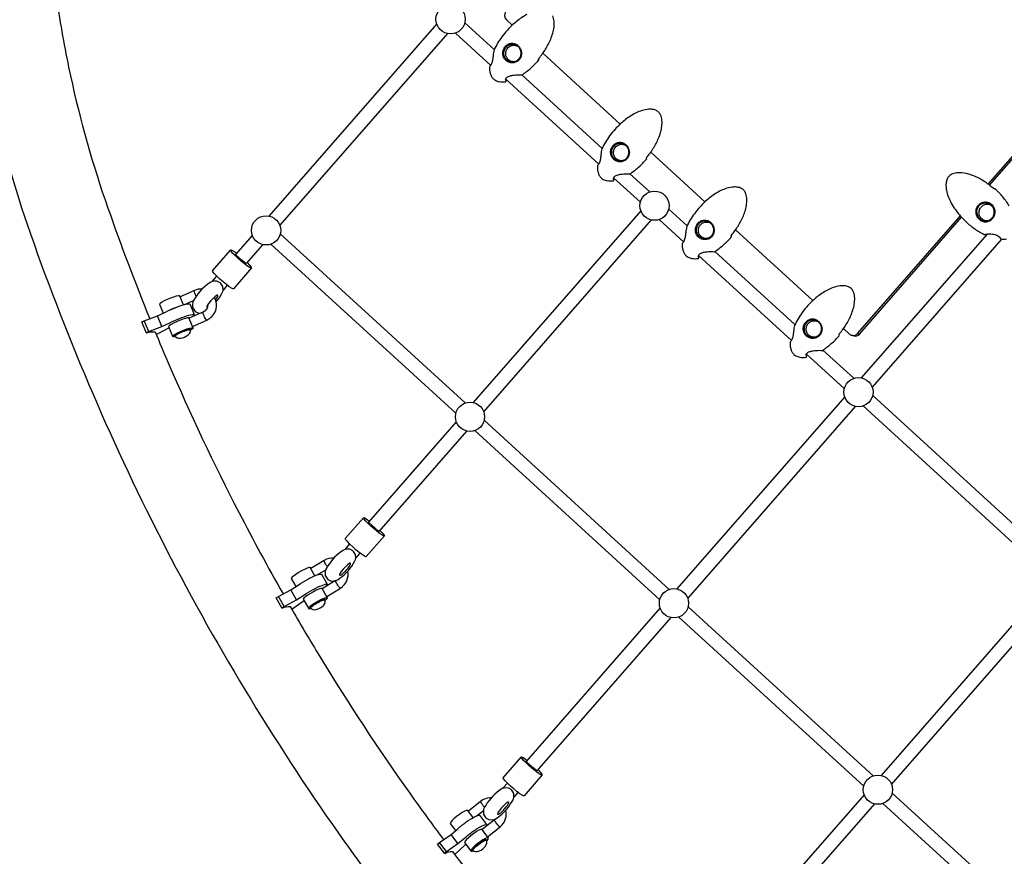
# Model space of a CAD drawing. Extents: x -3013 to 11615, y -7700 to 5073.
# Drawn here: x 2449 to 3513, y -2255 to -1351 of the extents above; entities that cross this region are included whole.
import ezdxf

# ---------------------------------------------------------------- set-up
doc = ezdxf.new("R2010")
doc.units = 0
doc.header["$LTSCALE"] = 500
doc.header["$MEASUREMENT"] = 0
doc.layers.get('0').update_dxf_attribs({"linetype": 'CONTINUOUS'})
doc.layers.get('Defpoints').update_dxf_attribs({"linetype": 'CONTINUOUS'})
doc.layers.add('PW_DIMS_ASTM', color=30, linetype='CONTINUOUS')
doc.layers.add('PW_STRUCTURE', color=140, linetype='CONTINUOUS')
doc.styles.get("Standard").update_dxf_attribs({"font": 'tahoma.ttf', "width": 0.9})
doc.dimstyles.new('PW_Metric', dxfattribs={"dimtxt": 175, "dimasz": 120, "dimexe": 50, "dimexo": 100, "dimgap": 80, "dimtad": 0, "dimtih": 1, "dimtoh": 1, "dimlfac": 0.001, "dimrnd": 0.01, "dimzin": 0, "dimtxsty": 'Standard', "dimblk": 'DOT', "dimcen": 0.09, "dimse1": 1, "dimse2": 1, "dimadec": 0, "dimazin": 0, "dimtfac": 1, "dimtofl": 0, "dimtmove": 0, "dimatfit": 3, "dimfxl": 1, "dimtolj": 1, "dimtzin": 0, "dimarcsym": 0})

# ---------------------------------------------------------------- blocks, each defined once
blk = doc.blocks.new('_Dot')
at = {"color": 0, "linetype": 'ByBlock', "lineweight": -2}
blk.add_line((-0.5, 0), (-1, 0), dxfattribs=at)
at = {"color": 0, "linetype": 'ByBlock', "const_width": 0.5}
blk.add_lwpolyline([(-0.25, 0, 1), (0.25, 0, 1)], format="xyb", close=True, dxfattribs=at)
blk = doc.blocks.new('*D104')
at = {"layer": 'Defpoints', "color": 0, "transparency": 16777216}
for p in [(-2618.1, 4348.3), (6238.8, 4348.3), (6928.4, -7640.5)]:
    blk.add_point(p, dxfattribs=at)
at = {"layer": 'PW_DIMS_ASTM', "color": 0, "lineweight": -2, "transparency": 16777216}
for p, q in [((-2618.1, 4228.3), (-2618.1, -1455.1)), ((-2618.1, -7520.5), (-2618.1, -1837.1))]:
    blk.add_line(p, q, dxfattribs=at)
at = {"layer": 'PW_DIMS_ASTM', "color": 0, "lineweight": -2, "transparency": 16777216, "xscale": 120, "yscale": 120, "zscale": 120}
for p, rotation in [((-2618.1, 4348.3), 90), ((-2618.1, -7640.5), 270)]:
    blk.add_blockref('_Dot', p, dxfattribs=dict(at, rotation=rotation))
at = {"layer": 'PW_DIMS_ASTM', "color": 0, "transparency": 16777216, "insert": (-2618.1, -1646.1), "char_height": 175, "attachment_point": 5}
blk.add_mtext('\\A1;11,99M', dxfattribs=at)

msp = doc.modelspace()

# ---------------------------------------------------------------- linework, layer by layer
at = {"layer": 'PW_STRUCTURE'}
for points in [[(1853.799, -1756.968, -0.02359108), (1756.583, -1810.115), (1795.502, -1890.044, 1.00000016), (689.077, 382.259), (727.996, 302.331, -0.02361514), (829.892, 346.123)], [(3085.756, -1214.82), (2974.354, -1342.026, 0.40488766), (2974.786, -1350.978), (2981.076, -1356.737)], [(2489.309, -1334.354, 0.01608324), (2503.523, -1411.53, 0.03065462), (2543.886, -1554.275, 0.01242323), (2589.151, -1673.889)], [(2997.045, -1345.215, 0.04887549), (2985.865, -1352.585, 0.03939923), (2975.896, -1361.994, 0.03062227), (2969.83, -1369.392, 0.04873365), (2961.509, -1383.397, 0.05376125), (2960.821, -1386.465, 0.00727848), (2960.447, -1389.692, -0.01099366), (2959.976, -1393.508, -0.03323482), (2959.276, -1396.831, -0.04901892), (2958.344, -1399.21, -0.04463037), (2957.357, -1400.76, -0.03774168), (2956.773, -1401.432, 0.18480766), (2956.581, -1401.92, 0.01965312), (2956.702, -1405.429, 0.03635382), (2957.368, -1408.862, 0.04821821), (2958.71, -1412.071, 0.03076158), (2959.677, -1413.528, 0.03510535), (2960.851, -1414.816, 0.06664291), (2962.968, -1416.284, 0.07603359), (2967.166, -1417.714, 0.08248093), (2973.875, -1417.743, 0.17773605), (2974.353, -1417.49, 0.17235015), (2974.54, -1417.018, 0.17395544), (2974.389, -1416.537, -0.19142965), (2973.974, -1415.352, -0.08686394), (2974.238, -1414.453, -0.08175892), (2974.972, -1413.398, -0.06697714), (2976.171, -1412.469, -0.0467536), (2977.821, -1411.701, -0.04825562), (2981.672, -1410.77, -0.0210452), (2985.105, -1410.4, -0.01578129), (2988.322, -1410.283, -0.03247836), (2991.202, -1410.45, 0.18418731), (2991.743, -1410.332, 0.03499029), (3001.211, -1403.072, 0.03008311), (3009.712, -1394.552, 0.17158063), (3009.899, -1394.08, 0.16284553), (3009.762, -1393.615, -0.02645807), (3009.482, -1393.234, -0.10042982), (3009.833, -1392.645, 0.03461645), (3017.053, -1382.753, 0.04140767), (3022.735, -1371.85, 0.02988205), (3024.983, -1365.415, 0.03908741), (3026.311, -1358.842, 0.05629828), (3026.388, -1352.247, 0.07106596), (3024.933, -1346.688, 0.09114458)], [(2984.036, -1396.064, -0.09721047), (2980.467, -1395.901, -0.12026994), (2976.934, -1393.956, -0.11013515), (2974.707, -1390.723, -0.11730089), (2974.113, -1386.509, -0.11396834), (2975.413, -1382.593, -0.1154867), (2978.285, -1379.67, -0.11823862), (2982.118, -1378.363, -0.09803519), (2986.096, -1378.949, -0.04694526), (2987.26, -1379.53, -0.04694526)], [(2416.972, -1429.377, 0.03065653), (2460.174, -1582.159, 0.01744574), (2527.544, -1754.931, 0.01750522), (2606.676, -1922.282, 0.01804449), (2698.386, -2085.269, 0.01763464), (2799.892, -2239.448, 0.01769911), (2911.825, -2385.81, 0.01775921), (3033.632, -2523.63, 0.01781801), (3164.704, -2652.222, 0.01787591), (3304.357, -2771.003, 0.01792568), (3451.946, -2879.341, 0.01797115), (3606.737, -2976.696, 0.01800556), (3767.962, -3062.586, 0.01803328), (3934.825, -3136.585, 0.01805252), (4106.498, -3198.327, 0.01806262), (4282.131, -3247.507, 0.0318828), (4435.746, -3274.373, 0.03183112), (4591.655, -3281.509, 0.03173274), (4747.454, -3268.804, 0.03159085), (4900.743, -3236.454, 0.03141844), (5049.157, -3184.957, 0.05676959), (5180.376, -3111.248, 0.05666964), (5290.326, -3010.989), (5314.427, -2983.367)], [(3100.65, -1503.074, -0.09721047), (3097.081, -1502.911, -0.12026994), (3093.548, -1500.966, -0.11013515), (3091.321, -1497.733, -0.11730089), (3090.727, -1493.519, -0.11396834), (3092.027, -1489.603, -0.1154867), (3094.899, -1486.68, -0.11823862), (3098.732, -1485.373, -0.09803519), (3102.71, -1485.959, -0.04694526), (3103.874, -1486.54)], [(3518.68, -1552.035, 0.03564917), (3511.662, -1542.365, 0.03224905), (3503.451, -1533.8, 0.07483974), (3503.272, -1533.679, 0.04954266), (3502.822, -1533.554, -0.00885319), (3502.106, -1533.442, -0.09437743), (3501.049, -1532.812, 0.03639222), (3491.496, -1525.546, 0.04326535), (3480.906, -1519.848, 0.03139082), (3474.643, -1517.615, 0.06911634), (3465.032, -1516.13, 0.07500282), (3458.573, -1516.991, 0.0931927), (3454.259, -1519.161, 0.10458804), (3451.848, -1522.065, 0.07010493), (3450.604, -1525.533, 0.05693934), (3450.163, -1530.103, 0.0572698), (3451.043, -1536.863, 0.03871509), (3453.146, -1543.284, 0.03825001), (3456.94, -1550.792, 0.0350721), (3461.606, -1557.738, 0.04005446), (3470.687, -1567.846, -0.02163474), (3471.369, -1568.596, 0.02736005), (3471.819, -1569.16), (3471.996, -1569.331, 0.03146068), (3481.415, -1576.886, 0.03828018), (3491.567, -1582.925, 0.14795789), (3491.973, -1583.004, 0.11267934), (3492.323, -1582.885, 0.09708267), (3492.509, -1582.714, -0.03805968), (3494.19, -1582.436, -0.02312028), (3497.019, -1582.292, -0.03349103), (3500.559, -1582.495, -0.08158444), (3505.059, -1583.78, -0.06188629), (3507.209, -1585.213, -0.04077186), (3508.674, -1586.705, -0.04792665), (3509.412, -1587.724, 0.11533183), (3509.695, -1587.982, 0.12064281), (3510.028, -1588.07, 0.06267362), (3515.663, -1587.505, 0.02988047)], [(3495.533, -1567.97, -0.08405428), (3492.148, -1567.71, -0.11524054), (3488.76, -1565.802, -0.1130117), (3486.533, -1562.569, -0.11065239), (3485.908, -1558.65, -0.10974532), (3487.009, -1554.822, -0.11102532), (3489.618, -1551.843, -0.11357569), (3493.218, -1550.303, -0.11550318), (3497.096, -1550.507, -0.05119374), (3499.486, -1551.624, -0.05119374)], [(3339.251, -1684.655), (3345.684, -1690.545, 0.42239471), (3354.434, -1689.998), (3465.808, -1562.822)], [(3350.729, -1692.523, 0.2688068), (3356.558, -1690.498), (3467.117, -1564.254)], [(3192.361, -1587.103, -0.09721047), (3188.792, -1586.94, -0.12026994), (3185.259, -1584.994, -0.11013515), (3183.032, -1581.761, -0.11730089), (3182.438, -1577.547, -0.11396834), (3183.738, -1573.631, -0.1154867), (3186.61, -1570.709, -0.11823862), (3190.443, -1569.401, -0.09803519), (3194.421, -1569.987, -0.04694526), (3195.585, -1570.569)], [(2645.793, -1642.001, 0.12656231), (2637.542, -1643.383), (2622.045, -1650.227)], [(2585.917, -1689.124), (2585.344, -1688.986), (2580.549, -1677.351), (2583.294, -1676.139), (2597.456, -1670.7), (2606.072, -1666.678, -0.02201001), (2616.684, -1661.991, -0.02615813), (2626.79, -1658.563), (2630.396, -1657.765), (2632.53, -1657.704), (2637.325, -1669.339), (2637.778, -1670.02), (2636.554, -1671.325)], [(2651.744, -1659.008, -0.14159937), (2650.601, -1663.482, -0.15495752), (2647.133, -1666.654), (2631.627, -1673.501)], [(2635.269, -1682.316), (2650.777, -1675.497, 0.15623828), (2658.913, -1668.299, 0.15693309), (2661.3, -1657.882, 0.10622121), (2659.102, -1650.719, 0.10622121)], [(2585.344, -1688.986), (2588.089, -1687.774), (2602.251, -1682.336), (2610.867, -1678.314, -0.02202683), (2621.479, -1673.627, -0.02618021), (2631.585, -1670.199), (2635.191, -1669.401), (2637.325, -1669.339)], [(3308.986, -1693.851, -0.09721047), (3305.416, -1693.688, -0.12026994), (3301.884, -1691.743, -0.11013515), (3299.657, -1688.509, -0.11730089), (3299.062, -1684.296, -0.11396834), (3300.363, -1680.379, -0.1154867), (3303.235, -1677.457, -0.11823862), (3307.067, -1676.149, -0.09803519), (3311.046, -1676.735, -0.04694526), (3312.209, -1677.317)], [(2585.917, -1689.124, -0.09637901), (2594.971, -1688.06)], [(2594.969, -1688.06, 0.00353102), (2609.114, -1721.551, 0.01750474), (2685.729, -1883.579, 0.00980103), (2733.268, -1971.367)], [(2788.284, -1932.679, 0.00023098), (2788.269, -1932.677, 0.16472662), (2777.937, -1935.082), (2763.32, -1943.954)], [(2780.508, -1974.009), (2795.334, -1965.01, 0.15700997), (2802.29, -1956.979, 0.14866222), (2803.404, -1946.623, 0.14866222)], [(2732.433, -1986.587), (2731.932, -1986.467), (2725.706, -1975.579), (2728.28, -1974.016), (2741.633, -1966.925), (2749.691, -1961.764, -0.02548043), (2759.642, -1955.724, -0.03097562), (2769.212, -1951.202), (2772.666, -1950.093), (2774.747, -1949.924), (2780.974, -1960.813), (2781.48, -1961.6), (2780.725, -1962.724)], [(2731.932, -1986.467), (2734.506, -1984.905), (2747.86, -1977.814), (2755.918, -1972.652, -0.02549746), (2765.868, -1966.613, -0.03094876), (2775.439, -1962.09), (2778.893, -1960.981), (2780.974, -1960.813)], [(2732.433, -1986.587, -0.11150553), (2741.117, -1985.013)], [(2741.061, -1985.01, 0.00622258), (2773.352, -2039.555, 0.0176957), (2870.259, -2186.697, 0.00617171), (2906.851, -2236.901)], [(2958.386, -2191.81, 0.01967261), (2957.079, -2191.808, 0.16225389), (2946.921, -2195.623), (2933.669, -2206.176)], [(2908.275, -2251.854), (2907.739, -2251.726), (2900.218, -2241.738), (2902.584, -2239.86), (2914.956, -2231.278), (2922.338, -2225.09, -0.02840751), (2931.485, -2217.83, -0.03543361), (2940.406, -2212.321), (2943.675, -2210.932), (2945.693, -2210.666), (2953.213, -2220.654), (2953.783, -2221.539), (2953.337, -2222.466)], [(2963.193, -2214.39, -0.05284806), (2961.961, -2215.598), (2948.709, -2226.152)], [(2954.447, -2233.771), (2968.051, -2222.974, 0.15606988), (2973.979, -2214.126, 0.13138437), (2974.186, -2205.017, 0.13138437)], [(2907.739, -2251.726), (2910.105, -2249.848), (2922.477, -2241.266), (2929.858, -2235.078, -0.02839564), (2939.006, -2227.818, -0.03546547), (2947.927, -2222.309), (2951.195, -2220.92), (2953.213, -2220.654)], [(2908.275, -2251.854, -0.14215855), (2916.514, -2249.734, 331.53707978)], [(2916.514, -2249.734, 0.00992905), (2978.451, -2328.167, 0.0177613), (3096.187, -2461.382, 0.00146089), (3106.238, -2471.909)]]:
    msp.add_lwpolyline(points, format="xyb", dxfattribs=at)
for points in [[(2718.387, -1563.001), (2899.668, -1355.708)], [(2961.652, -1383.095), (2929.838, -1354.025)], [(2911.061, -1365.683), (2729.792, -1572.963)], [(2919.618, -1365.207), (2957.818, -1400.112)], [(3014.178, -1387.043), (3097.824, -1463.622)], [(2974.051, -1414.945), (3074.614, -1506.833)], [(3078.417, -1489.788), (2991.557, -1410.421)], [(3495.813, -1528.56), (3548.987, -1467.843)], [(3497.348, -1529.734), (3550.296, -1469.274)], [(3130.899, -1493.903), (3189.57, -1547.618)], [(3090.785, -1521.61), (3119.676, -1548.009)], [(3129.894, -1536.824), (3108.482, -1517.26)], [(3120.197, -1557.227), (2938.929, -1764.506)], [(3170.204, -1573.658), (3150.36, -1555.526)], [(2950.321, -1774.482), (3131.603, -1567.188)], [(3140.141, -1566.708), (3166.413, -1590.714)], [(2682.148, -1604.441), (2700.141, -1583.866)], [(2730.324, -1582.132), (2930.417, -1764.965)], [(3222.637, -1577.892), (3306.181, -1654.379)], [(3358.99, -1737.862), (3494.97, -1582.37)], [(2711.534, -1593.841), (2693.534, -1614.424)], [(2920.162, -1776.115), (2720.141, -1593.348)], [(3510.099, -1588.072), (3370.385, -1747.835)], [(2694.487, -1613.334), (2696.938, -1615.876), (2698.615, -1617.9), (2699.241, -1619.092), (2679.624, -1641.524), (2679.138, -1641.767), (2677.586, -1641.037), (2675.121, -1639.405), (2671.985, -1637.031), (2668.484, -1634.148), (2664.96, -1631.037), (2661.76, -1628.004), (2659.195, -1625.344), (2657.518, -1623.32), (2656.892, -1622.127), (2676.509, -1599.695), (2676.995, -1599.453), (2678.547, -1600.183), (2681.011, -1601.815), (2683.077, -1603.378)], [(2699.241, -1619.092), (2698.755, -1619.335), (2697.203, -1618.605), (2694.738, -1616.973), (2691.602, -1614.599), (2688.101, -1611.715), (2684.577, -1608.605), (2681.377, -1605.571), (2678.812, -1602.912), (2677.135, -1600.887), (2676.509, -1599.695)], [(2693.534, -1614.424), (2692.649, -1613.754), (2689.148, -1610.871), (2685.624, -1607.76), (2682.424, -1604.727), (2682.148, -1604.441)], [(3182.57, -1605.477), (3283.107, -1697.342)], [(3286.89, -1680.278), (3200.338, -1601.192)], [(2656.58, -1633.678), (2661.646, -1627.885)], [(2679.624, -1641.525), (2679.138, -1641.767), (2677.586, -1641.037), (2675.121, -1639.405), (2671.985, -1637.031), (2668.484, -1634.148), (2664.96, -1631.037), (2661.76, -1628.004), (2659.195, -1625.344), (2657.518, -1623.32), (2656.892, -1622.128)], [(2660.991, -1655.775), (2662.501, -1653.951), (2664.231, -1651.588), (2667.196, -1646.853), (2668.173, -1644.686), (2668.382, -1643.226), (2668.282, -1639.245), (2666.143, -1635.867), (2665.431, -1635.059), (2661.863, -1633.231), (2657.859, -1633.485), (2656.54, -1633.684), (2654.565, -1634.721), (2652.07, -1636.525), (2650.079, -1638.069), (2647.911, -1639.936), (2645.623, -1642.166), (2643.373, -1644.608), (2641.312, -1647.096), (2639.582, -1649.46), (2638.299, -1651.468), (2636.618, -1654.194), (2635.64, -1656.362), (2635.431, -1657.821), (2635.532, -1661.803), (2637.67, -1665.181), (2638.382, -1665.988), (2641.95, -1667.816), (2645.107, -1667.548)], [(2673.055, -1637.841), (2668.381, -1643.186)], [(2625.619, -1658.901), (2621.761, -1649.539), (2621.478, -1649.113), (2620.143, -1649.152), (2617.887, -1649.651), (2614.932, -1650.562), (2611.566, -1651.795), (2608.119, -1653.23), (2604.929, -1654.726), (2602.307, -1656.137), (2600.51, -1657.326), (2599.714, -1658.174), (2603.679, -1667.795)], [(2639.369, -1649.793), (2638.921, -1648.93), (2638.306, -1647.551), (2637.795, -1646.197), (2637.437, -1645.001), (2637.268, -1644.078), (2637.304, -1643.521), (2637.542, -1643.383)], [(2660.387, -1653.586), (2661.409, -1652.189), (2662.291, -1650.759), (2662.804, -1649.622), (2662.913, -1648.857), (2662.611, -1648.515), (2661.919, -1648.619), (2660.883, -1649.163), (2659.397, -1650.431), (2657.11, -1652.662), (2654.859, -1655.104), (2652.798, -1657.592), (2651.469, -1659.377), (2650.956, -1660.514), (2650.847, -1661.28), (2651.149, -1661.622), (2651.42, -1661.581)], [(2626.883, -1658.543), (2636.59, -1654.256)], [(2602.251, -1682.336), (2597.456, -1670.7)], [(2611.477, -1664.151), (2612.435, -1663.702), (2615.882, -1662.267), (2617.321, -1661.74)], [(2650.777, -1675.497), (2650.361, -1675.202), (2649.807, -1674.503), (2649.169, -1673.469), (2648.511, -1672.201), (2647.896, -1670.822), (2647.385, -1669.468), (2647.027, -1668.271), (2646.858, -1667.349), (2646.895, -1666.792), (2647.133, -1666.654)], [(2588.089, -1687.774), (2583.294, -1676.139)], [(2633.232, -1686.124), (2633.375, -1686.047), (2635.172, -1684.859), (2635.967, -1684.011), (2631.652, -1673.539), (2631.368, -1673.113), (2630.033, -1673.152), (2627.778, -1673.651), (2624.823, -1674.561), (2621.457, -1675.795), (2618.01, -1677.23), (2614.82, -1678.726), (2612.198, -1680.137), (2610.401, -1681.325), (2609.605, -1682.174), (2613.921, -1692.646), (2614.204, -1693.071), (2615.539, -1693.033), (2616.334, -1692.857)], [(2610.282, -1683.815), (2609.612, -1684.097), (2597.836, -1690.107), (2596.13, -1690.86)], [(2613.921, -1692.646), (2614.716, -1691.797), (2616.513, -1690.609), (2619.135, -1689.198), (2622.326, -1687.702), (2625.773, -1686.267), (2629.139, -1685.034), (2632.094, -1684.123), (2634.349, -1683.624), (2635.684, -1683.585), (2635.967, -1684.011)], [(2616.311, -1692.81), (2616.521, -1692.455), (2617.049, -1691.982), (2617.874, -1691.409), (2618.964, -1690.759), (2620.278, -1690.056), (2621.765, -1689.328), (2623.368, -1688.603), (2625.025, -1687.908), (2626.673, -1687.27), (2628.248, -1686.714), (2629.69, -1686.26), (2630.943, -1685.928), (2631.959, -1685.728), (2632.7, -1685.669), (2633.136, -1685.753), (2633.251, -1685.978)], [(3350.729, -1692.523), (3348.003, -1691.873)], [(3356.558, -1690.498), (3354.434, -1689.998)], [(3299.258, -1712.1), (3340.215, -1749.524)], [(3350.432, -1738.34), (3317.078, -1707.862)], [(3159.463, -1966.02), (3340.734, -1758.738)], [(3570.97, -1939.854), (3370.899, -1757.041)], [(3352.136, -1768.702), (3170.858, -1975.993)], [(3360.679, -1768.223), (3560.753, -1951.039)], [(2920.67, -1785.385), (2825.794, -1893.875)], [(2950.846, -1783.632), (3150.956, -1966.48)], [(2837.18, -1903.858), (2932.076, -1795.346)], [(3140.701, -1977.631), (2940.664, -1794.849)], [(2838.133, -1902.768), (2840.584, -1905.31), (2842.261, -1907.335), (2842.888, -1908.527), (2823.271, -1930.959), (2822.784, -1931.202), (2821.232, -1930.471), (2818.768, -1928.839), (2815.631, -1926.465), (2812.13, -1923.582), (2808.606, -1920.471), (2805.406, -1917.438), (2802.841, -1914.779), (2801.164, -1912.754), (2800.538, -1911.562), (2820.155, -1889.13), (2820.641, -1888.887), (2822.193, -1889.618), (2824.658, -1891.249), (2826.723, -1892.813)], [(2842.888, -1908.527), (2842.401, -1908.77), (2840.85, -1908.039), (2838.385, -1906.407), (2835.248, -1904.033), (2831.747, -1901.15), (2828.223, -1898.039), (2825.023, -1895.006), (2822.458, -1892.347), (2820.781, -1890.322), (2820.155, -1889.13)], [(2837.18, -1903.858), (2836.295, -1903.189), (2832.794, -1900.305), (2829.27, -1897.195), (2826.07, -1894.161), (2825.794, -1893.875)], [(2823.271, -1930.959), (2822.784, -1931.202), (2821.233, -1930.471), (2818.768, -1928.839), (2815.631, -1926.465), (2812.13, -1923.582), (2808.607, -1920.471), (2805.406, -1917.438), (2802.841, -1914.779), (2801.164, -1912.754), (2800.538, -1911.562)], [(2805.292, -1917.32), (2800.068, -1923.293)], [(2781.242, -1941.966), (2780.838, -1941.447), (2780.028, -1940.258), (2779.245, -1938.966), (2778.565, -1937.7), (2778.056, -1936.583), (2777.767, -1935.723), (2777.726, -1935.206)], [(2811.868, -1932.802), (2816.701, -1927.275)], [(2767.796, -1951.781), (2762.702, -1942.874), (2761.401, -1942.98), (2759.24, -1943.673), (2756.433, -1944.887), (2753.254, -1946.502), (2750.014, -1948.36), (2747.031, -1950.279), (2744.596, -1952.072), (2742.947, -1953.563), (2742.247, -1954.606), (2747.238, -1963.335)], [(2770.356, -1950.835), (2779.418, -1945.331)], [(2790.091, -1957.037), (2775.773, -1965.731)], [(2795.123, -1965.135), (2794.68, -1964.854), (2794.049, -1964.195), (2793.291, -1963.224), (2792.481, -1962.035), (2791.698, -1960.744), (2791.019, -1959.477), (2790.509, -1958.36), (2790.22, -1957.501), (2790.183, -1957.029)], [(2747.86, -1977.814), (2741.633, -1966.925)], [(2779.021, -1978.23), (2779.117, -1978.159), (2780.766, -1976.669), (2781.466, -1975.626), (2781.15, -1975.133), (2775.546, -1965.333), (2774.244, -1965.439), (2772.084, -1966.132), (2769.277, -1967.346), (2766.098, -1968.961), (2762.858, -1970.819), (2759.875, -1972.739), (2757.439, -1974.531), (2755.791, -1976.022), (2755.09, -1977.065), (2760.694, -1986.865), (2761.01, -1987.358), (2762.313, -1987.252), (2763.19, -1986.97)], [(3561.271, -1960.248), (3379.997, -2167.534)], [(2734.506, -1984.905), (2728.28, -1974.016)], [(2756.201, -1979.007), (2755.221, -1979.575), (2744.254, -1987.238), (2742.839, -1988.096)], [(2760.694, -1986.865), (2761.395, -1985.822), (2763.043, -1984.331), (2765.478, -1982.538), (2768.462, -1980.619), (2771.702, -1978.761), (2774.881, -1977.146), (2777.688, -1975.932), (2779.848, -1975.239), (2781.15, -1975.133)], [(2763.081, -1986.755), (2763.254, -1986.326), (2763.726, -1985.743), (2764.48, -1985.029), (2765.487, -1984.211), (2766.707, -1983.321), (2768.094, -1982.393), (2769.595, -1981.462), (2771.152, -1980.564), (2772.705, -1979.734), (2774.194, -1979.004), (2775.563, -1978.402), (2776.758, -1977.95), (2777.734, -1977.667), (2778.421, -1977.584), (2778.888, -1977.642)], [(3391.394, -2177.504), (3572.67, -1970.216)], [(2996.455, -2152.418), (3141.207, -1986.896)], [(3171.385, -1985.147), (3371.494, -2167.995)], [(3152.609, -1996.86), (3007.841, -2162.401)], [(3361.239, -2179.145), (3161.202, -1996.364)], [(3008.794, -2161.312), (3011.245, -2163.853), (3012.922, -2165.878), (3013.549, -2167.07), (2993.932, -2189.502), (2993.445, -2189.745), (2991.893, -2189.014), (2989.429, -2187.382), (2986.293, -2185.008), (2982.791, -2182.125), (2979.267, -2179.014), (2976.067, -2175.981), (2973.503, -2173.322), (2971.825, -2171.297), (2971.199, -2170.105), (2990.816, -2147.673), (2991.302, -2147.43), (2992.854, -2148.161), (2995.319, -2149.792), (2997.385, -2151.356)], [(3013.549, -2167.07), (3013.062, -2167.313), (3011.511, -2166.582), (3009.046, -2164.95), (3005.909, -2162.576), (3002.408, -2159.693), (2998.885, -2156.582), (2995.684, -2153.549), (2993.12, -2150.89), (2991.442, -2148.865), (2990.816, -2147.673)], [(3007.841, -2162.401), (3006.956, -2161.732), (3003.455, -2158.848), (2999.932, -2155.738), (2996.731, -2152.704), (2996.455, -2152.418)], [(2993.932, -2189.502), (2993.445, -2189.745), (2991.894, -2189.014), (2989.429, -2187.382), (2986.293, -2185.008), (2982.791, -2182.125), (2979.268, -2179.014), (2976.067, -2175.981), (2973.503, -2173.322), (2971.825, -2171.297), (2971.199, -2170.105)], [(2971.057, -2181.461), (2975.953, -2175.863)], [(2987.363, -2185.818), (2982.858, -2190.969)], [(3361.744, -2188.406), (3190.994, -2383.658)], [(3391.923, -2186.662), (3592.028, -2369.507)], [(2951.217, -2201.78), (2950.789, -2201.337), (2949.842, -2200.243), (2948.907, -2199.057), (2948.076, -2197.897), (2947.429, -2196.875), (2947.031, -2196.091), (2946.921, -2195.623)], [(3202.38, -2393.641), (3373.143, -2198.374)], [(3581.773, -2380.657), (3381.74, -2197.879)], [(2938.904, -2213.13), (2932.925, -2205.189), (2931.663, -2205.355), (2929.618, -2206.224), (2926.991, -2207.711), (2924.039, -2209.67), (2921.05, -2211.909), (2918.318, -2214.21), (2916.109, -2216.347), (2914.64, -2218.111), (2914.055, -2219.33), (2919.92, -2227.118)], [(2942.254, -2211.536), (2949.931, -2205.443)], [(2967.863, -2223.082), (2967.396, -2222.818), (2966.696, -2222.208), (2965.829, -2221.312), (2964.882, -2220.218), (2963.947, -2219.033), (2963.116, -2217.872), (2962.47, -2216.85), (2962.072, -2216.067), (2961.961, -2215.598)], [(2922.477, -2241.266), (2914.956, -2231.278)], [(2953.475, -2238.346), (2953.507, -2238.315), (2954.976, -2236.55), (2955.561, -2235.332), (2955.205, -2234.779), (2948.437, -2225.79), (2947.175, -2225.956), (2945.13, -2226.825), (2942.503, -2228.312), (2939.551, -2230.271), (2936.562, -2232.511), (2933.83, -2234.812), (2931.621, -2236.949), (2930.152, -2238.713), (2929.567, -2239.931), (2936.335, -2248.92), (2936.691, -2249.473), (2937.954, -2249.307), (2938.954, -2248.882)], [(2955.205, -2234.779), (2953.943, -2234.945), (2951.898, -2235.814), (2949.271, -2237.301), (2946.319, -2239.26), (2943.33, -2241.5), (2940.598, -2243.801), (2938.389, -2245.938), (2936.92, -2247.702), (2936.335, -2248.92)], [(2910.105, -2249.848), (2902.584, -2239.86)], [(2931.15, -2242.034), (2929.838, -2243.027), (2919.852, -2252.181), (2918.928, -2252.915)], [(2938.842, -2248.835), (2938.687, -2248.546), (2938.814, -2248.05), (2939.22, -2247.369), (2939.888, -2246.528), (2940.793, -2245.559), (2941.9, -2244.499), (2943.166, -2243.39), (2944.544, -2242.274), (2945.979, -2241.194), (2947.417, -2240.192), (2948.803, -2239.305), (2950.083, -2238.568), (2951.208, -2238.009), (2952.135, -2237.65), (2952.828, -2237.505), (2953.261, -2237.579)]]:
    msp.add_lwpolyline(points, dxfattribs=at)
for points in [[(2982.703, -1397.29, -0.09957892), (2978.605, -1397.072, -0.10017174), (2974.916, -1395.288, -0.10177991), (2972.247, -1392.231, -0.09954813), (2970.991, -1388.365, -0.09403817), (2971.287, -1384.252, -0.09136694), (2973.044, -1380.512, -0.09510279), (2975.933, -1377.755, -0.1020138), (2979.49, -1376.382, -0.10491384), (2983.27, -1376.56, -0.10074802), (2986.795, -1378.302, -0.09370602), (2989.515, -1381.375, -0.08994351), (2990.979, -1385.257, -0.0928903), (2990.97, -1389.346, -0.10072735), (2989.445, -1393.078, -0.10586949), (2986.54, -1395.889, -0.1034411)], [(2978.786, -1396.129, -0.08367504), (2976.011, -1394.878, -0.08574739), (2973.828, -1392.797, -0.09450015), (2972.37, -1389.759, -0.08789971), (2972.087, -1386.366, -0.08155376), (2972.952, -1383.032, -0.08057305), (2974.801, -1380.181, -0.08547323), (2977.363, -1378.17, -0.0927423), (2980.346, -1377.216, -0.09667045), (2983.472, -1377.437, -0.08374541), (2986.509, -1378.887, -0.09656446), (2989.014, -1381.745, -0.09178007), (2990.319, -1385.362, -0.09296891), (2990.241, -1389.129, -0.09855257), (2988.797, -1392.526, -0.10231765), (2986.143, -1395.081, -0.10099375), (2982.652, -1396.396, -0.08694201)], [(3107.816, -1517.46, 0.18418731), (3108.357, -1517.342, 0.03499029), (3117.825, -1510.082, 0.03008311), (3126.326, -1501.562, 0.17158063), (3126.513, -1501.09, 0.16284553), (3126.376, -1500.625, -0.02645807), (3126.096, -1500.244, -0.10042982), (3126.447, -1499.655, 0.03461645), (3133.667, -1489.763, 0.04140767), (3139.349, -1478.86, 0.02988205), (3141.597, -1472.425, 0.03908741), (3142.925, -1465.853, 0.05629828), (3143.002, -1459.257, 0.07106596), (3141.547, -1453.698, 0.09114458), (3139.478, -1450.642, 0.10079783), (3136.394, -1448.624, 0.07788238), (3131.792, -1447.573, 0.0506117), (3127.158, -1447.698, 0.05772425), (3119.783, -1449.538, 0.03414657), (3113.659, -1452.225, 0.04887549), (3102.479, -1459.595, 0.03939923), (3092.511, -1469.004, 0.03062227), (3086.444, -1476.402, 0.04873365), (3078.123, -1490.407, 0.05376125), (3077.435, -1493.475, 0.00727848), (3077.061, -1496.702, -0.01099366), (3076.59, -1500.518, -0.03323482), (3075.89, -1503.842, -0.04901892), (3074.958, -1506.22, -0.04463037), (3073.971, -1507.77, -0.03774168), (3073.387, -1508.442, 0.18480766), (3073.195, -1508.93, 0.01965312), (3073.316, -1512.439, 0.03635382), (3073.982, -1515.872, 0.04821821), (3075.324, -1519.081, 0.03076158), (3076.291, -1520.538, 0.03510535), (3077.465, -1521.826, 0.06664291), (3079.582, -1523.294, 0.07603359), (3083.78, -1524.724, 0.08248093), (3090.489, -1524.753, 0.17773605), (3090.967, -1524.501, 0.17235015), (3091.154, -1524.028, 0.17395544), (3091.003, -1523.547, -0.19142965), (3090.588, -1522.362, -0.08686394), (3090.852, -1521.463, -0.08175892), (3091.586, -1520.408, -0.06697714), (3092.785, -1519.479, -0.0467536), (3094.435, -1518.711, -0.04825562), (3098.286, -1517.781, -0.0210452), (3101.719, -1517.41, -0.01578129), (3104.936, -1517.293, -0.03247836)], [(3099.317, -1504.3, -0.09957892), (3095.219, -1504.082, -0.10017174), (3091.53, -1502.299, -0.10177991), (3088.861, -1499.241, -0.09954813), (3087.605, -1495.375, -0.09403817), (3087.901, -1491.262, -0.09136694), (3089.658, -1487.522, -0.09510279), (3092.547, -1484.765, -0.1020138), (3096.104, -1483.392, -0.10491384), (3099.884, -1483.57, -0.10074802), (3103.409, -1485.312, -0.09370602), (3106.129, -1488.385, -0.08994351), (3107.593, -1492.268, -0.0928903), (3107.584, -1496.356, -0.10072735), (3106.059, -1500.088, -0.10586949), (3103.154, -1502.899, -0.1034411)], [(3095.4, -1503.139, -0.08367504), (3092.625, -1501.888, -0.08574739), (3090.442, -1499.807, -0.09450015), (3088.984, -1496.769, -0.08789971), (3088.701, -1493.376, -0.08155376), (3089.566, -1490.042, -0.08057305), (3091.415, -1487.191, -0.08547323), (3093.977, -1485.18, -0.0927423), (3096.96, -1484.226, -0.09667045), (3100.086, -1484.447, -0.08374541), (3103.123, -1485.897, -0.09656446), (3105.628, -1488.755, -0.09178007), (3106.933, -1492.372, -0.09296891), (3106.855, -1496.139, -0.09855257), (3105.411, -1499.536, -0.10231765), (3102.757, -1502.091, -0.10099375), (3099.266, -1503.406, -0.08694201)], [(3199.527, -1601.488, 0.18418731), (3200.068, -1601.371, 0.03499029), (3209.536, -1594.111, 0.03008311), (3218.037, -1585.591, 0.17158063), (3218.224, -1585.118, 0.16284553), (3218.087, -1584.654, -0.02645807), (3217.807, -1584.273, -0.10042982), (3218.158, -1583.683, 0.03461645), (3225.378, -1573.792, 0.04140767), (3231.06, -1562.888, 0.02988205), (3233.308, -1556.453, 0.03908741), (3234.636, -1549.881, 0.05629828), (3234.713, -1543.286, 0.07106596), (3233.258, -1537.727, 0.09114458), (3231.189, -1534.67, 0.10079783), (3228.105, -1532.652, 0.07788238), (3223.503, -1531.601, 0.0506117), (3218.869, -1531.727, 0.05772425), (3211.494, -1533.566, 0.03414657), (3205.37, -1536.254, 0.04887549), (3194.19, -1543.624, 0.03939923), (3184.221, -1553.033, 0.03062227), (3178.155, -1560.43, 0.04873365), (3169.834, -1574.435, 0.05376125), (3169.146, -1577.503, 0.00727848), (3168.772, -1580.73, -0.01099366), (3168.301, -1584.547, -0.03323482), (3167.601, -1587.87, -0.04901892), (3166.669, -1590.248, -0.04463037), (3165.682, -1591.799, -0.03774168), (3165.098, -1592.47, 0.18480766), (3164.906, -1592.959, 0.01965312), (3165.027, -1596.467, 0.03635382), (3165.693, -1599.9, 0.04821821), (3167.035, -1603.109, 0.03076158), (3168.002, -1604.566, 0.03510535), (3169.176, -1605.855, 0.06664291), (3171.293, -1607.323, 0.07603359), (3175.491, -1608.753, 0.08248093), (3182.2, -1608.782, 0.17773605), (3182.678, -1608.529, 0.17235015), (3182.865, -1608.057, 0.17395544), (3182.714, -1607.576, -0.19142965), (3182.298, -1606.391, -0.08686394), (3182.563, -1605.491, -0.08175892), (3183.297, -1604.436, -0.06697714), (3184.496, -1603.508, -0.0467536), (3186.146, -1602.739, -0.04825562), (3189.997, -1601.809, -0.0210452), (3193.43, -1601.439, -0.01578129), (3196.647, -1601.322, -0.03247836)], [(3492.338, -1569.253, 0.10316666), (3496.262, -1568.616, 0.09660769), (3499.695, -1566.462, 0.09177293), (3502.155, -1563.135, 0.09392255), (3503.252, -1559.15, 0.10105014), (3502.763, -1555.08, 0.10479728), (3500.68, -1551.541, 0.1003114), (3497.339, -1549.112, 0.0952373), (3493.314, -1548.128, 0.09597269), (3489.209, -1548.706, 0.10105317), (3485.646, -1550.806, 0.10440566), (3483.223, -1554.145, 0.10061403), (3482.339, -1558.145, 0.09453849), (3483.042, -1562.198, 0.09242253), (3485.183, -1565.749, 0.096836), (3488.453, -1568.247, 0.10319985)], [(3483.549, -1556.064, 0.09008048), (3483.413, -1559.462, 0.0835368), (3484.443, -1562.726, 0.08184207), (3486.485, -1565.503, 0.08582443), (3489.297, -1567.442, 0.09197367), (3492.528, -1568.264, 0.08626741), (3496.027, -1567.834, 0.0997348), (3499.219, -1565.892, 0.10199348), (3501.467, -1562.809, 0.14181052), (3502.424, -1557.787, 0.12179903), (3501.167, -1553.706, 0.09944058), (3498.645, -1550.924, 0.0836538), (3495, -1549.319, 0.08559648), (3491.557, -1549.096, 0.09033068), (3488.246, -1550.065, 0.09642193), (3485.525, -1552.168, 0.12495566)], [(3191.027, -1588.329, -0.09957892), (3186.93, -1588.11, -0.10017174), (3183.241, -1586.327, -0.10177991), (3180.572, -1583.269, -0.09954813), (3179.316, -1579.404, -0.09403817), (3179.612, -1575.291, -0.09136694), (3181.369, -1571.551, -0.09510279), (3184.258, -1568.794, -0.1020138), (3187.815, -1567.421, -0.10491384), (3191.595, -1567.598, -0.10074802), (3195.12, -1569.341, -0.09370602), (3197.84, -1572.413, -0.08994351), (3199.304, -1576.296, -0.0928903), (3199.295, -1580.385, -0.10072735), (3197.77, -1584.117, -0.10586949), (3194.865, -1586.927, -0.1034411)], [(3187.111, -1587.167, -0.08367504), (3184.336, -1585.917, -0.08574739), (3182.153, -1583.835, -0.09450015), (3180.695, -1580.798, -0.08789971), (3180.412, -1577.404, -0.08155376), (3181.277, -1574.071, -0.08057305), (3183.126, -1571.22, -0.08547323), (3185.688, -1569.208, -0.0927423), (3188.671, -1568.254, -0.09667045), (3191.797, -1568.476, -0.08374541), (3194.833, -1569.925, -0.09656446), (3197.339, -1572.784, -0.09178007), (3198.644, -1576.4, -0.09296891), (3198.566, -1580.168, -0.09855257), (3197.122, -1583.564, -0.10231765), (3194.468, -1586.12, -0.10099375), (3190.977, -1587.435, -0.08694201)], [(3316.152, -1708.237, 0.18418731), (3316.693, -1708.119, 0.03499029), (3326.16, -1700.859, 0.03008311), (3334.661, -1692.339, 0.17158063), (3334.848, -1691.866, 0.16284553), (3334.712, -1691.402, -0.02645807), (3334.432, -1691.021, -0.10042982), (3334.783, -1690.431, 0.03461645), (3342.002, -1680.54, 0.04140767), (3347.684, -1669.636, 0.02988205), (3349.932, -1663.202, 0.03908741), (3351.261, -1656.629, 0.05629828), (3351.337, -1650.034, 0.07106596), (3349.883, -1644.475, 0.09114458), (3347.814, -1641.418, 0.10079783), (3344.73, -1639.4, 0.07788238), (3340.127, -1638.349, 0.0506117), (3335.493, -1638.475, 0.05772425), (3328.118, -1640.315, 0.03414657), (3321.995, -1643.002, 0.04887549), (3310.815, -1650.372, 0.03939923), (3300.846, -1659.781, 0.03062227), (3294.779, -1667.178, 0.04873365), (3286.459, -1681.184, 0.05376125), (3285.771, -1684.251, 0.00727848), (3285.397, -1687.478, -0.01099366), (3284.926, -1691.295, -0.03323482), (3284.225, -1694.618, -0.04901892), (3283.294, -1696.996, -0.04463037), (3282.307, -1698.547, -0.03774168), (3281.722, -1699.218, 0.18480766), (3281.531, -1699.707, 0.01965312), (3281.652, -1703.215, 0.03635382), (3282.317, -1706.649, 0.04821821), (3283.659, -1709.857, 0.03076158), (3284.627, -1711.315, 0.03510535), (3285.8, -1712.603, 0.06664291), (3287.918, -1714.071, 0.07603359), (3292.115, -1715.501, 0.08248093), (3298.824, -1715.53, 0.17773605), (3299.303, -1715.277, 0.17235015), (3299.49, -1714.805, 0.17395544), (3299.338, -1714.324, -0.19142965), (3298.923, -1713.139, -0.08686394), (3299.188, -1712.24, -0.08175892), (3299.922, -1711.184, -0.06697714), (3301.121, -1710.256, -0.0467536), (3302.77, -1709.487, -0.04825562), (3306.621, -1708.557, -0.0210452), (3310.055, -1708.187, -0.01578129), (3313.272, -1708.07, -0.03247836)], [(3307.652, -1695.077, -0.09957892), (3303.554, -1694.858, -0.10017174), (3299.865, -1693.075, -0.10177991), (3297.197, -1690.017, -0.09954813), (3295.94, -1686.152, -0.09403817), (3296.236, -1682.039, -0.09136694), (3297.994, -1678.299, -0.09510279), (3300.883, -1675.542, -0.1020138), (3304.439, -1674.169, -0.10491384), (3308.219, -1674.346, -0.10074802), (3311.744, -1676.089, -0.09370602), (3314.465, -1679.161, -0.08994351), (3315.929, -1683.044, -0.0928903), (3315.92, -1687.133, -0.10072735), (3314.394, -1690.865, -0.10586949), (3311.489, -1693.675, -0.1034411)], [(3303.735, -1693.915, -0.08367504), (3300.96, -1692.665, -0.08574739), (3298.778, -1690.583, -0.09450015), (3297.319, -1687.546, -0.08789971), (3297.037, -1684.152, -0.08155376), (3297.902, -1680.819, -0.08057305), (3299.751, -1677.968, -0.08547323), (3302.312, -1675.957, -0.0927423), (3305.295, -1675.002, -0.09667045), (3308.421, -1675.224, -0.08374541), (3311.458, -1676.673, -0.09656446), (3313.964, -1679.532, -0.09178007), (3315.268, -1683.149, -0.09296891), (3315.191, -1686.916, -0.09855257), (3313.746, -1690.312, -0.10231765), (3311.093, -1692.868, -0.10099375), (3307.601, -1694.183, -0.08694201)], [(2623.035, -1687.807), (2621.432, -1688.532), (2619.944, -1689.261), (2618.63, -1689.963), (2617.54, -1690.613), (2616.714, -1691.186), (2616.187, -1691.66), (2615.976, -1692.015), (2616.311, -1692.81), (2616.426, -1693.035), (2617.266, -1693.675), (2618.717, -1694.541), (2620.128, -1694.978), (2620.437, -1695.038), (2621.86, -1695.008), (2622.272, -1694.975, 0.13079814), (2630.558, -1691.5), (2630.851, -1691.237), (2631.88, -1690.238), (2632.028, -1689.987), (2632.71, -1688.672), (2633.116, -1687.028), (2633.251, -1685.978), (2632.921, -1685.181), (2632.806, -1684.957), (2632.369, -1684.872), (2631.629, -1684.931), (2630.612, -1685.131), (2629.358, -1685.464), (2627.916, -1685.917), (2626.341, -1686.474), (2624.692, -1687.112)], [(2762.649, -1986.012), (2763.215, -1987.014), (2764.13, -1987.538), (2765.68, -1988.206), (2767.443, -1988.511), (2769.254, -1988.231, 0.13727632), (2777.038, -1983.743), (2777.3, -1983.419), (2778.193, -1982.313), (2778.826, -1980.627), (2779.02, -1978.954), (2779.022, -1977.901), (2778.888, -1977.642), (2778.46, -1976.896), (2778.025, -1976.817), (2777.306, -1976.922), (2776.329, -1977.205), (2775.134, -1977.657), (2773.765, -1978.259), (2772.275, -1978.99), (2770.722, -1979.82), (2769.164, -1980.717), (2767.663, -1981.648), (2766.276, -1982.577), (2765.055, -1983.467), (2764.048, -1984.286), (2763.294, -1985), (2762.822, -1985.583)], [(2938.322, -2248.155), (2938.842, -2248.835), (2939.815, -2249.238), (2941.436, -2249.703), (2941.796, -2249.765), (2943.219, -2249.818), (2944.98, -2249.331), (2945.495, -2249.131, 0.13320758), (2952.157, -2243.93), (2953.131, -2242.36), (2953.221, -2242.009), (2953.557, -2240.583), (2953.544, -2238.908), (2953.416, -2237.869), (2953.261, -2237.579), (2952.744, -2236.896), (2952.311, -2236.822), (2951.618, -2236.967), (2950.691, -2237.326), (2949.565, -2237.885), (2948.285, -2238.622), (2946.899, -2239.509), (2945.461, -2240.512), (2944.025, -2241.592), (2942.647, -2242.708), (2941.38, -2243.818), (2940.273, -2244.877), (2939.368, -2245.847), (2938.699, -2246.688), (2938.294, -2247.369), (2938.166, -2247.865)]]:
    msp.add_lwpolyline(points, format="xyb", close=True, dxfattribs=at)
for points in [[(2781.87, -1955.604), (2785.437, -1957.432), (2790.761, -1956.98), (2792.735, -1955.943), (2795.23, -1954.139), (2797.221, -1952.594), (2799.389, -1950.728), (2801.677, -1948.497), (2803.928, -1946.055), (2805.988, -1943.567), (2807.718, -1941.204), (2810.683, -1936.469), (2811.661, -1934.302), (2811.869, -1932.842), (2811.769, -1928.861), (2809.63, -1925.483), (2808.918, -1924.675), (2805.351, -1922.847), (2801.347, -1923.101), (2800.027, -1923.3), (2798.052, -1924.337), (2795.558, -1926.141), (2793.567, -1927.685), (2791.398, -1929.552), (2789.111, -1931.782), (2786.86, -1934.224), (2784.799, -1936.712), (2783.069, -1939.076), (2781.786, -1941.084), (2780.105, -1943.81), (2779.127, -1945.978), (2778.918, -1947.437), (2779.019, -1951.419), (2781.157, -1954.797)], [(2794.636, -1951.238), (2795.328, -1951.134), (2796.364, -1950.59), (2797.673, -1949.643), (2799.165, -1948.359), (2800.739, -1946.824), (2802.288, -1945.144), (2803.706, -1943.432), (2804.896, -1941.805), (2805.778, -1940.375), (2806.291, -1939.238), (2806.401, -1938.473), (2806.099, -1938.131), (2805.406, -1938.235), (2804.371, -1938.779), (2802.885, -1940.047), (2800.597, -1942.278), (2798.346, -1944.72), (2796.285, -1947.208), (2794.956, -1948.993), (2794.443, -1950.13), (2794.334, -1950.896)], [(2952.859, -2213.772), (2956.427, -2215.6), (2961.75, -2215.147), (2963.725, -2214.11), (2966.22, -2212.306), (2968.211, -2210.762), (2970.379, -2208.895), (2972.667, -2206.665), (2974.918, -2204.223), (2976.978, -2201.735), (2978.708, -2199.371), (2981.673, -2194.636), (2982.65, -2192.469), (2982.859, -2191.01), (2982.759, -2187.028), (2980.62, -2183.65), (2979.908, -2182.842), (2976.34, -2181.014), (2972.337, -2181.268), (2971.017, -2181.467), (2969.042, -2182.504), (2966.547, -2184.308), (2964.556, -2185.853), (2962.388, -2187.719), (2960.101, -2189.949), (2957.85, -2192.392), (2955.789, -2194.88), (2954.059, -2197.243), (2952.776, -2199.251), (2951.095, -2201.978), (2950.117, -2204.145), (2949.908, -2205.605), (2950.009, -2209.586), (2952.147, -2212.965)], [(2965.626, -2209.406), (2966.318, -2209.301), (2967.354, -2208.757), (2968.663, -2207.811), (2970.155, -2206.527), (2971.729, -2204.992), (2973.277, -2203.311), (2974.696, -2201.599), (2975.886, -2199.973), (2976.768, -2198.542), (2977.281, -2197.406), (2977.39, -2196.64), (2977.089, -2196.298), (2976.396, -2196.403), (2975.36, -2196.946), (2973.875, -2198.215), (2971.587, -2200.445), (2969.336, -2202.887), (2967.275, -2205.375), (2965.946, -2207.161), (2965.433, -2208.298), (2965.324, -2209.063)]]:
    msp.add_lwpolyline(points, close=True, dxfattribs=at)
for centre in [(2914.496, -1350.265), (3135.019, -1551.766), (2714.969, -1578.423), (3355.557, -1753.281), (2935.492, -1779.924), (3156.031, -1981.439), (3376.569, -2182.954)]:
    msp.add_circle(centre, 15.796, dxfattribs=at)

# ---------------------------------------------------------------- dimensions: what is measured, and where the dimension line sits
at = {"layer": 'PW_DIMS_ASTM'}
dim = msp.add_linear_dim(base=(-2618.052, 4348.326), p1=(6928.439, -7640.474), p2=(6238.815, 4348.326), angle=90, dimstyle='PW_Metric', override={"dimpost": 'M\\X'}, dxfattribs=at)
dim.commit()
dim.dimension.update_dxf_attribs({"geometry": '*D104', "text_midpoint": (-2618.052, -1646.074)})

doc.saveas('drawing.dxf')
